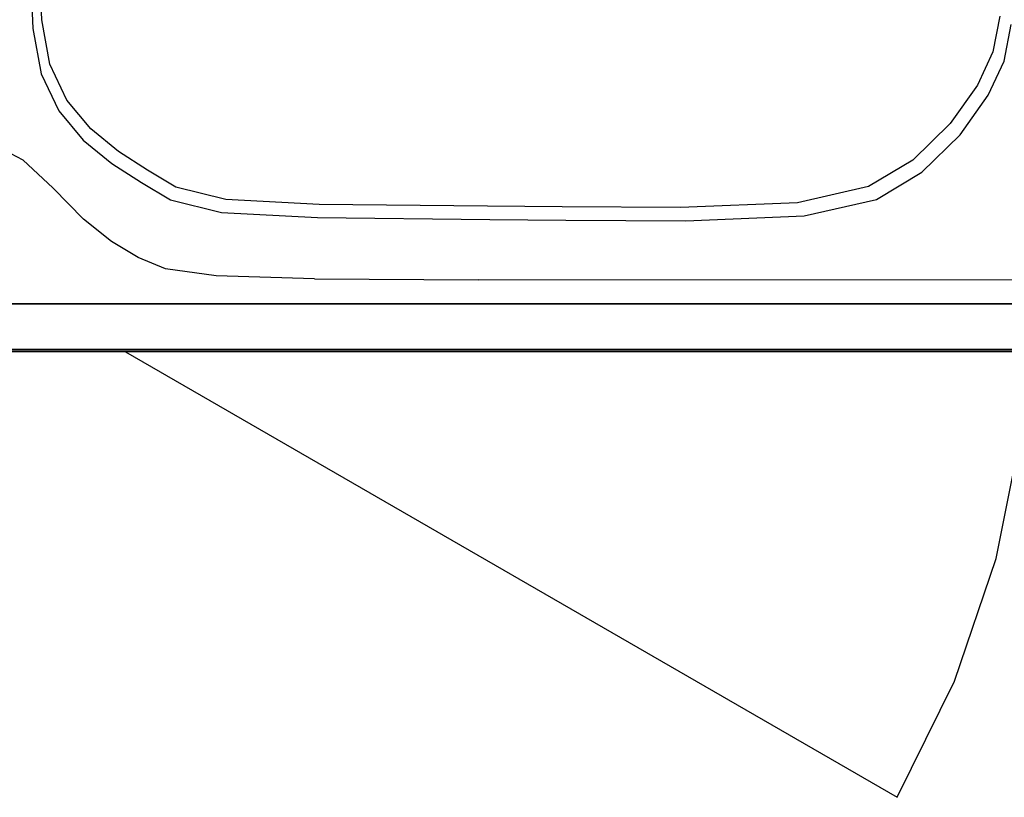
# Model space of a CAD drawing. Units: millimetres. Extents: x -16772 to 41058, y -6243 to 5403.
# Drawn here: x 32007 to 32405, y 1349 to 1663 of the extents above; entities that cross this region are included whole.
import ezdxf

# ---------------------------------------------------------------- set-up
doc = ezdxf.new("R2010")
doc.units = ezdxf.units.MM

msp = doc.modelspace()

# ---------------------------------------------------------------- linework, layer by layer
for p, q in [((32016.06, 1663.35), (32015.08, 1684.04)), ((32011.48, 1681.14), (32012.48, 1659.92)), ((32019.26, 1645.4), (32016.06, 1663.35)), ((32403.06, 1664.83), (32400.25, 1650.39)), ((32012.48, 1659.92), (32015.77, 1641.51)), ((32404.75, 1646.62), (32407.64, 1661.43)), ((32400.25, 1650.39), (32394.05, 1637.03)), ((32398.39, 1632.92), (32404.75, 1646.62)), ((32026.24, 1630.88), (32019.26, 1645.4)), ((32015.77, 1641.51), (32022.95, 1626.64)), ((32394.05, 1637.03), (32382.95, 1621.42)), ((32035.89, 1619.29), (32026.24, 1630.88)), ((32387, 1616.9), (32398.39, 1632.92)), ((32022.95, 1626.64), (32032.84, 1614.77)), ((32047.07, 1610.12), (32035.89, 1619.29)), ((32382.95, 1621.42), (32367.94, 1606.68)), ((32032.84, 1614.77), (32044.31, 1605.35)), ((32371.61, 1601.78), (32387, 1616.9)), ((31997.34, 1612.65), (32008.47, 1606.81)), ((32058.84, 1602.56), (32047.07, 1610.12)), ((32008.47, 1606.81), (32020.7, 1595.35)), ((32044.31, 1605.35), (32056.37, 1597.57)), ((32367.94, 1606.68), (32350.03, 1595.95)), ((32070.27, 1595.75), (32058.84, 1602.56)), ((32353.25, 1590.78), (32371.61, 1601.78)), ((32032.97, 1582.83), (32020.7, 1595.35)), ((32056.37, 1597.57), (32068.09, 1590.58)), ((32090.36, 1590.8), (32070.27, 1595.75)), ((32350.03, 1595.95), (32321.35, 1589.47)), ((32068.09, 1590.58), (32088.7, 1585.5)), ((32128.13, 1588.8), (32090.36, 1590.8)), ((32196.07, 1588.02), (32128.13, 1588.8)), ((32226.22, 1587.75), (32196.07, 1588.02)), ((32274.03, 1587.49), (32226.22, 1587.75)), ((32321.35, 1589.47), (32274.03, 1587.49)), ((32324.06, 1584.13), (32353.25, 1590.78)), ((32088.7, 1585.5), (32127.44, 1583.45)), ((32127.44, 1583.45), (32197.12, 1582.64)), ((32276.19, 1582.1), (32324.06, 1584.13)), ((32044.23, 1573.77), (32032.97, 1582.83)), ((32197.12, 1582.64), (32227.82, 1582.37)), ((32227.82, 1582.37), (32276.19, 1582.1)), ((32055.05, 1567.35), (32044.23, 1573.77)), ((32066, 1562.73), (32055.05, 1567.35)), ((32086.56, 1559.86), (32066, 1562.73)), ((32126.2, 1558.7), (32086.56, 1559.86)), ((32126.2, 1558.7), (32192.46, 1558.31)), ((32770.84, 1558.03), (32192.46, 1558.31)), ((31159.06, 1548.75), (32814.46, 1548.75)), ((32814.46, 1548.49), (31159.06, 1548.49)), ((32854.04, 1529.51), (31119.48, 1529.51)), ((31119.96, 1530.26), (32853.57, 1530.26)), ((32884.82, 1529.14), (31920.59, 1529.14))]:
    msp.add_line(p, q)
at = {"color": 3}
for p, q in [((32049.87, 1529.14), (32361.64, 1349.14)), ((32401.6, 1445.61), (32411.81, 1496.92)), ((32384.78, 1396.06), (32401.6, 1445.61)), ((32361.64, 1349.14), (32384.78, 1396.06))]:
    msp.add_line(p, q, dxfattribs=at)

doc.saveas('drawing.dxf')
